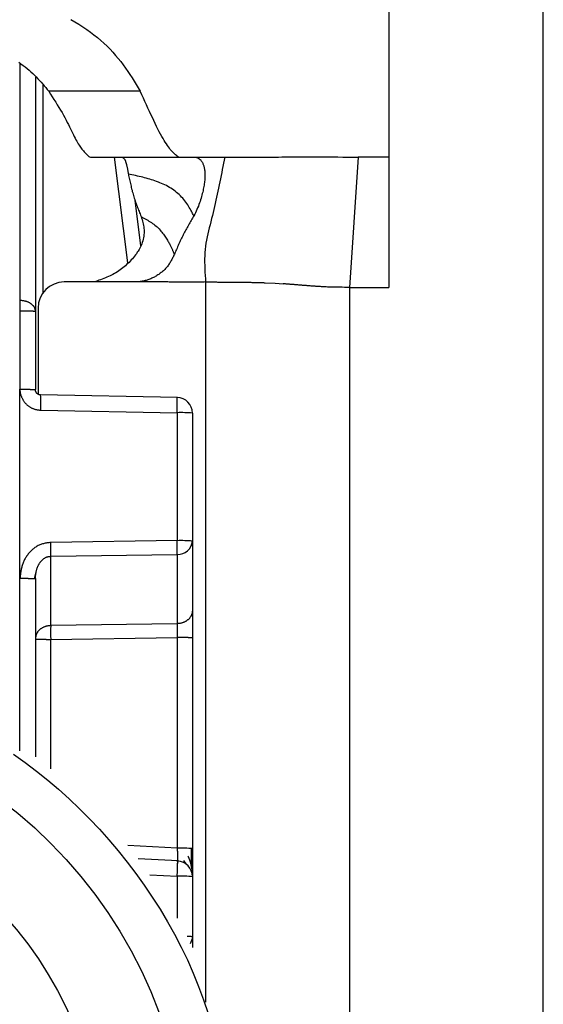
# Model space of a CAD drawing. Extents: x 328 to 4839, y 153 to 3174.
# Drawn here: x 3549 to 3559, y 967 to 986 of the extents above; entities that cross this region are included whole.
import ezdxf

# ---------------------------------------------------------------- set-up
doc = ezdxf.new("R2010")
doc.units = 0
doc.layers.get('0').update_dxf_attribs({"linetype": 'CONTINUOUS'})

msp = doc.modelspace()

# ---------------------------------------------------------------- linework, layer by layer
at = {"color": 7, "linetype": 'CONTINUOUS'}
for p, q in [((3555.869, 991.447), (3555.869, 983.431)), ((3558.819, 943.931), (3558.819, 986.431)), ((3549.119, 984.956), (3549.119, 980.481)), ((3551.123, 984.686), (3549.374, 984.686)), ((3550.15, 983.432), (3550.169, 983.431)), ((3550.169, 983.431), (3551.864, 983.431)), ((3551.844, 983.432), (3551.864, 983.431)), ((3551.864, 983.431), (3552.181, 983.431)), ((3552.181, 983.431), (3552.734, 983.431)), ((3555.282, 983.431), (3555.119, 980.943)), ((3555.869, 983.431), (3555.282, 983.431)), ((3555.869, 983.431), (3555.869, 980.943)), ((3551.13, 981.735), (3551.023, 982.605)), ((3551.004, 981.046), (3549.669, 981.046)), ((3553.509, 981.031), (3553.698, 981.022)), ((3553.698, 981.022), (3553.85, 981.012)), ((3555.119, 980.943), (3555.119, 947.431)), ((3555.119, 980.943), (3555.869, 980.943)), ((3548.819, 980.699), (3548.827, 980.699)), ((3549.169, 980.546), (3549.169, 978.904)), ((3548.819, 980.489), (3548.822, 978.998)), ((3548.827, 980.489), (3548.819, 980.489)), ((3549.119, 980.481), (3549.119, 978.991)), ((3548.824, 975.391), (3548.822, 978.998)), ((3551.836, 978.843), (3549.217, 978.89)), ((3549.22, 978.598), (3551.827, 978.551)), ((3551.827, 978.551), (3551.827, 976.109)), ((3552.119, 978.543), (3552.119, 976.101)), ((3551.827, 976.109), (3549.411, 976.074)), ((3552.119, 976.101), (3552.119, 974.778)), ((3549.411, 975.81), (3551.827, 975.845)), ((3551.827, 975.845), (3551.827, 974.522)), ((3549.411, 974.488), (3549.411, 975.81)), ((3549.099, 975.382), (3549.139, 975.537)), ((3549.119, 975.383), (3549.119, 971.983)), ((3551.827, 974.522), (3549.411, 974.488)), ((3549.411, 974.224), (3551.827, 974.259)), ((3551.827, 974.259), (3551.827, 970.237)), ((3552.119, 974.251), (3552.119, 970.229)), ((3551.846, 969.994), (3551.08, 970.035)), ((3551.946, 970.006), (3552.005, 969.922)), ((3552.119, 969.695), (3552.119, 968.547)), ((3552.119, 968.547), (3552.119, 968.343))]:
    msp.add_line(p, q, dxfattribs=at)
at = {"color": 8, "linetype": 'CONTINUOUS'}
for p, q in [((3548.82, 985.205), (3548.819, 980.699)), ((3549.266, 980.842), (3549.266, 984.8)), ((3550.625, 983.431), (3550.875, 981.409)), ((3552.369, 981.046), (3552.369, 967.296)), ((3548.824, 972.097), (3548.824, 975.391)), ((3549.411, 971.755), (3549.411, 974.224)), ((3551.827, 970.237), (3550.882, 970.288)), ((3551.303, 969.731), (3551.827, 969.703)), ((3551.827, 969.703), (3551.827, 968.9))]:
    msp.add_line(p, q, dxfattribs=at)
at = {"color": 7, "linetype": 'CONTINUOUS'}
for points in [[(3549.794, 986.056), (3549.873, 986.011), (3549.951, 985.965), (3550.026, 985.917), (3550.099, 985.868), (3550.169, 985.817), (3550.238, 985.765), (3550.304, 985.712), (3550.368, 985.658), (3550.429, 985.603), (3550.488, 985.547), (3550.545, 985.489), (3550.599, 985.431), (3550.651, 985.372), (3550.701, 985.312), (3550.749, 985.252), (3550.795, 985.19), (3550.839, 985.129), (3550.882, 985.066), (3550.924, 985.004), (3550.965, 984.94), (3551.005, 984.877), (3551.045, 984.813), (3551.084, 984.75), (3551.123, 984.686)], [(3548.801, 985.239), (3548.843, 985.21), (3548.884, 985.181), (3548.924, 985.152), (3548.962, 985.121), (3548.999, 985.09), (3549.034, 985.059), (3549.069, 985.027), (3549.102, 984.994), (3549.135, 984.961), (3549.167, 984.927), (3549.198, 984.894), (3549.228, 984.859), (3549.258, 984.825), (3549.287, 984.79), (3549.316, 984.756), (3549.345, 984.721), (3549.374, 984.686)], [(3549.374, 984.686), (3549.408, 984.634), (3549.441, 984.582), (3549.474, 984.53), (3549.507, 984.479), (3549.538, 984.428), (3549.569, 984.377), (3549.599, 984.327), (3549.628, 984.279), (3549.656, 984.231), (3549.681, 984.184), (3549.706, 984.138), (3549.729, 984.093), (3549.75, 984.05), (3549.771, 984.008), (3549.791, 983.968), (3549.809, 983.929), (3549.827, 983.892), (3549.844, 983.856), (3549.861, 983.823), (3549.877, 983.791), (3549.893, 983.761), (3549.909, 983.733), (3549.924, 983.707), (3549.939, 983.683), (3549.953, 983.66), (3549.968, 983.638), (3549.982, 983.618), (3549.995, 983.599), (3550.009, 983.581), (3550.023, 983.564), (3550.036, 983.548), (3550.049, 983.533), (3550.062, 983.519), (3550.075, 983.505), (3550.087, 983.492), (3550.1, 983.48), (3550.113, 983.467), (3550.125, 983.456), (3550.137, 983.444), (3550.15, 983.432)], [(3551.844, 983.432), (3551.828, 983.446), (3551.812, 983.459), (3551.796, 983.473), (3551.78, 983.488), (3551.764, 983.504), (3551.747, 983.52), (3551.73, 983.538), (3551.713, 983.557), (3551.696, 983.577), (3551.677, 983.6), (3551.659, 983.624), (3551.64, 983.651), (3551.62, 983.68), (3551.599, 983.712), (3551.578, 983.747), (3551.556, 983.784), (3551.533, 983.825), (3551.509, 983.869), (3551.485, 983.915), (3551.459, 983.964), (3551.434, 984.016), (3551.407, 984.07), (3551.38, 984.126), (3551.353, 984.183), (3551.325, 984.243), (3551.297, 984.303), (3551.269, 984.365), (3551.24, 984.428), (3551.211, 984.492), (3551.182, 984.556), (3551.152, 984.621), (3551.123, 984.686)], [(3550.775, 983.43), (3550.779, 983.428), (3550.782, 983.425), (3550.786, 983.423), (3550.79, 983.42), (3550.793, 983.417), (3550.797, 983.414), (3550.801, 983.411), (3550.804, 983.408), (3550.808, 983.404), (3550.811, 983.4), (3550.815, 983.396), (3550.818, 983.392), (3550.822, 983.387), (3550.825, 983.381), (3550.828, 983.376), (3550.831, 983.37), (3550.834, 983.363), (3550.837, 983.356), (3550.84, 983.348), (3550.843, 983.34), (3550.846, 983.332), (3550.849, 983.323), (3550.852, 983.314), (3550.854, 983.304), (3550.857, 983.294), (3550.86, 983.284), (3550.862, 983.273), (3550.865, 983.262), (3550.867, 983.25), (3550.87, 983.238), (3550.872, 983.226), (3550.875, 983.214), (3550.877, 983.201), (3550.88, 983.188), (3550.882, 983.174), (3550.884, 983.161), (3550.887, 983.147), (3550.889, 983.133), (3550.892, 983.12), (3550.894, 983.106)], [(3552.181, 983.431), (3552.188, 983.428), (3552.195, 983.425), (3552.202, 983.422), (3552.209, 983.42), (3552.216, 983.417), (3552.223, 983.413), (3552.229, 983.41), (3552.236, 983.406), (3552.243, 983.402), (3552.249, 983.397), (3552.256, 983.393), (3552.262, 983.387), (3552.269, 983.382), (3552.275, 983.375), (3552.281, 983.369), (3552.287, 983.361), (3552.293, 983.353), (3552.298, 983.345), (3552.304, 983.335), (3552.309, 983.325), (3552.314, 983.314), (3552.319, 983.303), (3552.324, 983.291), (3552.329, 983.278), (3552.333, 983.264), (3552.337, 983.25), (3552.341, 983.235), (3552.344, 983.219), (3552.347, 983.203), (3552.35, 983.186), (3552.352, 983.169), (3552.354, 983.151), (3552.356, 983.132), (3552.357, 983.113), (3552.357, 983.094), (3552.357, 983.074), (3552.357, 983.053), (3552.356, 983.032), (3552.355, 983.01), (3552.353, 982.988), (3552.35, 982.965), (3552.348, 982.942), (3552.344, 982.918), (3552.34, 982.893), (3552.336, 982.868), (3552.331, 982.842), (3552.326, 982.815), (3552.32, 982.788), (3552.314, 982.761), (3552.307, 982.733), (3552.299, 982.704), (3552.291, 982.675), (3552.282, 982.645), (3552.273, 982.615), (3552.264, 982.585), (3552.253, 982.554), (3552.242, 982.523), (3552.231, 982.492), (3552.218, 982.461), (3552.205, 982.43), (3552.191, 982.4), (3552.176, 982.369), (3552.161, 982.339), (3552.145, 982.31)], [(3552.734, 983.431), (3552.723, 983.372), (3552.711, 983.312), (3552.7, 983.253), (3552.688, 983.194), (3552.677, 983.135), (3552.665, 983.076), (3552.653, 983.017), (3552.641, 982.958), (3552.629, 982.899), (3552.617, 982.84), (3552.605, 982.781), (3552.592, 982.723), (3552.579, 982.664), (3552.566, 982.605), (3552.553, 982.547), (3552.54, 982.488), (3552.526, 982.43), (3552.513, 982.371), (3552.499, 982.313), (3552.484, 982.255), (3552.47, 982.197), (3552.455, 982.139), (3552.44, 982.081), (3552.426, 982.023), (3552.412, 981.964), (3552.399, 981.906), (3552.387, 981.847), (3552.377, 981.788), (3552.368, 981.728), (3552.361, 981.668), (3552.356, 981.608), (3552.353, 981.546), (3552.351, 981.485), (3552.351, 981.423), (3552.352, 981.36), (3552.354, 981.298), (3552.357, 981.235), (3552.361, 981.172), (3552.365, 981.109), (3552.369, 981.046)], [(3552.734, 983.431), (3552.772, 983.431), (3552.81, 983.431), (3552.847, 983.431), (3552.886, 983.431), (3552.924, 983.431), (3552.964, 983.43), (3553.004, 983.43), (3553.044, 983.43), (3553.086, 983.43), (3553.128, 983.43), (3553.172, 983.43), (3553.217, 983.431), (3553.263, 983.431), (3553.311, 983.431), (3553.36, 983.431), (3553.411, 983.431), (3553.464, 983.431), (3553.519, 983.431), (3553.576, 983.431), (3553.634, 983.431), (3553.696, 983.431), (3553.759, 983.431), (3553.825, 983.432), (3553.893, 983.432), (3553.963, 983.432), (3554.036, 983.432), (3554.111, 983.432), (3554.189, 983.432), (3554.269, 983.432), (3554.352, 983.432), (3554.438, 983.432), (3554.526, 983.432), (3554.616, 983.432), (3554.707, 983.432), (3554.801, 983.432), (3554.896, 983.432), (3554.991, 983.431), (3555.088, 983.431), (3555.185, 983.431), (3555.282, 983.431)], [(3552.145, 982.31), (3552.133, 982.331), (3552.122, 982.353), (3552.11, 982.375), (3552.098, 982.397), (3552.085, 982.42), (3552.072, 982.444), (3552.058, 982.468), (3552.044, 982.493), (3552.028, 982.519), (3552.012, 982.544), (3551.994, 982.57), (3551.975, 982.595), (3551.955, 982.62), (3551.934, 982.644), (3551.912, 982.668), (3551.889, 982.691), (3551.865, 982.714), (3551.841, 982.736), (3551.815, 982.757), (3551.789, 982.778), (3551.762, 982.798), (3551.735, 982.817), (3551.707, 982.835), (3551.679, 982.852), (3551.65, 982.869), (3551.62, 982.885), (3551.59, 982.9), (3551.56, 982.914), (3551.529, 982.928), (3551.498, 982.941), (3551.467, 982.953), (3551.435, 982.965), (3551.403, 982.977), (3551.37, 982.987), (3551.337, 982.998), (3551.304, 983.008), (3551.271, 983.017), (3551.237, 983.027), (3551.204, 983.035), (3551.17, 983.044), (3551.136, 983.052), (3551.101, 983.06), (3551.067, 983.068), (3551.032, 983.076), (3550.998, 983.084), (3550.963, 983.091), (3550.929, 983.098), (3550.894, 983.106)], [(3550.894, 983.106), (3550.899, 983.08), (3550.905, 983.055), (3550.91, 983.029), (3550.916, 983.004), (3550.921, 982.978), (3550.927, 982.953), (3550.933, 982.927), (3550.939, 982.902), (3550.945, 982.876), (3550.951, 982.851), (3550.957, 982.825), (3550.964, 982.8), (3550.97, 982.774), (3550.977, 982.749), (3550.984, 982.723), (3550.992, 982.698), (3550.999, 982.673), (3551.007, 982.647), (3551.015, 982.622), (3551.024, 982.597), (3551.033, 982.571), (3551.041, 982.546), (3551.051, 982.521), (3551.06, 982.496), (3551.069, 982.47), (3551.079, 982.445), (3551.089, 982.42), (3551.098, 982.395), (3551.108, 982.369), (3551.118, 982.344), (3551.128, 982.319), (3551.138, 982.294)], [(3551.138, 982.294), (3551.147, 982.266), (3551.155, 982.238), (3551.163, 982.21), (3551.17, 982.182), (3551.177, 982.154), (3551.183, 982.125), (3551.188, 982.097), (3551.192, 982.068), (3551.194, 982.039), (3551.195, 982.01), (3551.195, 981.98), (3551.193, 981.951), (3551.189, 981.921), (3551.184, 981.891), (3551.177, 981.861), (3551.169, 981.832), (3551.16, 981.802), (3551.15, 981.774), (3551.139, 981.745), (3551.126, 981.717), (3551.112, 981.69), (3551.098, 981.664), (3551.082, 981.637), (3551.065, 981.612), (3551.048, 981.586), (3551.03, 981.562), (3551.011, 981.537), (3550.991, 981.513), (3550.971, 981.489), (3550.95, 981.466), (3550.929, 981.443), (3550.907, 981.42), (3550.884, 981.398), (3550.861, 981.377), (3550.837, 981.355), (3550.813, 981.335), (3550.788, 981.314), (3550.763, 981.295), (3550.737, 981.276), (3550.711, 981.258), (3550.684, 981.24), (3550.657, 981.223), (3550.629, 981.207), (3550.601, 981.191), (3550.573, 981.177), (3550.544, 981.163), (3550.514, 981.149), (3550.485, 981.136), (3550.455, 981.124), (3550.425, 981.112), (3550.395, 981.1), (3550.364, 981.089), (3550.333, 981.078), (3550.303, 981.067), (3550.272, 981.056), (3550.241, 981.046)], [(3551.138, 982.294), (3551.164, 982.28), (3551.189, 982.266), (3551.214, 982.253), (3551.239, 982.239), (3551.264, 982.225), (3551.288, 982.21), (3551.312, 982.195), (3551.335, 982.18), (3551.358, 982.164), (3551.381, 982.148), (3551.403, 982.131), (3551.424, 982.114), (3551.444, 982.096), (3551.463, 982.077), (3551.482, 982.058), (3551.5, 982.038), (3551.517, 982.018), (3551.534, 981.998), (3551.549, 981.978), (3551.564, 981.958), (3551.579, 981.938), (3551.592, 981.918), (3551.605, 981.899), (3551.617, 981.88), (3551.629, 981.862), (3551.64, 981.844), (3551.65, 981.827), (3551.659, 981.81), (3551.669, 981.794), (3551.677, 981.778), (3551.685, 981.763), (3551.693, 981.748), (3551.7, 981.734), (3551.707, 981.721), (3551.713, 981.708), (3551.719, 981.695), (3551.725, 981.683), (3551.73, 981.672), (3551.735, 981.661), (3551.74, 981.65), (3551.745, 981.64), (3551.749, 981.63), (3551.753, 981.62), (3551.757, 981.611), (3551.761, 981.601), (3551.765, 981.592), (3551.769, 981.583), (3551.773, 981.574)], [(3552.145, 982.31), (3552.132, 982.287), (3552.119, 982.265), (3552.106, 982.243), (3552.093, 982.22), (3552.08, 982.198), (3552.067, 982.175), (3552.055, 982.153), (3552.042, 982.131), (3552.029, 982.108), (3552.017, 982.086), (3552.004, 982.063), (3551.992, 982.04), (3551.98, 982.018), (3551.968, 981.995), (3551.956, 981.972), (3551.944, 981.949), (3551.932, 981.926), (3551.921, 981.903), (3551.909, 981.88), (3551.898, 981.857), (3551.887, 981.833), (3551.876, 981.81), (3551.866, 981.787), (3551.855, 981.763), (3551.845, 981.74), (3551.834, 981.716), (3551.824, 981.692), (3551.814, 981.669), (3551.803, 981.645), (3551.793, 981.621), (3551.783, 981.598), (3551.773, 981.574)], [(3551.773, 981.574), (3551.764, 981.557), (3551.756, 981.54), (3551.748, 981.522), (3551.739, 981.505), (3551.73, 981.488), (3551.722, 981.472), (3551.712, 981.455), (3551.703, 981.438), (3551.694, 981.422), (3551.684, 981.406), (3551.674, 981.39), (3551.663, 981.374), (3551.652, 981.359), (3551.641, 981.344), (3551.629, 981.329), (3551.617, 981.315), (3551.604, 981.301), (3551.591, 981.287), (3551.578, 981.274), (3551.564, 981.261), (3551.549, 981.248), (3551.535, 981.236), (3551.52, 981.224), (3551.505, 981.213), (3551.489, 981.201), (3551.474, 981.19), (3551.458, 981.18), (3551.441, 981.17), (3551.425, 981.16), (3551.408, 981.15), (3551.392, 981.141), (3551.375, 981.132), (3551.357, 981.124), (3551.34, 981.116), (3551.323, 981.109), (3551.305, 981.101), (3551.287, 981.095), (3551.269, 981.088), (3551.251, 981.083), (3551.233, 981.077), (3551.215, 981.072), (3551.196, 981.068), (3551.178, 981.064), (3551.159, 981.06), (3551.141, 981.057), (3551.122, 981.055), (3551.103, 981.052), (3551.084, 981.049)], [(3551.084, 981.049), (3551.082, 981.049), (3551.079, 981.049), (3551.077, 981.049), (3551.074, 981.049), (3551.072, 981.048), (3551.069, 981.048), (3551.067, 981.048), (3551.064, 981.048), (3551.062, 981.048), (3551.059, 981.047), (3551.057, 981.047), (3551.054, 981.047), (3551.052, 981.047), (3551.049, 981.047), (3551.047, 981.047), (3551.044, 981.047), (3551.042, 981.047), (3551.039, 981.046), (3551.036, 981.046), (3551.034, 981.046), (3551.031, 981.046), (3551.029, 981.046), (3551.026, 981.046), (3551.024, 981.046), (3551.021, 981.046), (3551.019, 981.046), (3551.016, 981.046), (3551.014, 981.046), (3551.011, 981.046), (3551.009, 981.046), (3551.006, 981.046), (3551.004, 981.046)], [(3552.369, 981.046), (3552.342, 981.045), (3552.315, 981.045), (3552.289, 981.045), (3552.262, 981.045), (3552.235, 981.045), (3552.208, 981.045), (3552.182, 981.045), (3552.155, 981.045), (3552.128, 981.045), (3552.101, 981.045), (3552.075, 981.045), (3552.048, 981.045), (3552.021, 981.045), (3551.994, 981.045), (3551.968, 981.045), (3551.941, 981.045), (3551.914, 981.045), (3551.887, 981.045), (3551.861, 981.045), (3551.834, 981.045), (3551.807, 981.045), (3551.78, 981.045), (3551.753, 981.045), (3551.727, 981.045), (3551.7, 981.045), (3551.673, 981.045), (3551.646, 981.046), (3551.62, 981.046), (3551.593, 981.046), (3551.566, 981.046), (3551.539, 981.046), (3551.513, 981.047), (3551.486, 981.047), (3551.459, 981.047), (3551.432, 981.047), (3551.406, 981.047), (3551.379, 981.048), (3551.352, 981.048), (3551.325, 981.048), (3551.299, 981.048), (3551.272, 981.048), (3551.245, 981.048), (3551.218, 981.049), (3551.191, 981.049), (3551.165, 981.049), (3551.138, 981.049), (3551.111, 981.049), (3551.084, 981.049)], [(3552.369, 981.046), (3552.39, 981.046), (3552.41, 981.046), (3552.431, 981.046), (3552.452, 981.046), (3552.472, 981.046), (3552.493, 981.046), (3552.514, 981.046), (3552.534, 981.046), (3552.555, 981.046), (3552.575, 981.046), (3552.596, 981.045), (3552.616, 981.045), (3552.637, 981.045), (3552.657, 981.045), (3552.678, 981.045), (3552.698, 981.045), (3552.718, 981.045), (3552.738, 981.045), (3552.758, 981.045), (3552.778, 981.045), (3552.798, 981.045), (3552.818, 981.045), (3552.838, 981.045), (3552.858, 981.044), (3552.878, 981.044), (3552.898, 981.044), (3552.918, 981.044), (3552.938, 981.044), (3552.958, 981.044), (3552.978, 981.044), (3552.997, 981.043), (3553.017, 981.043)], [(3553.017, 981.043), (3553.036, 981.043), (3553.055, 981.043), (3553.073, 981.042), (3553.092, 981.042), (3553.11, 981.042), (3553.128, 981.041), (3553.147, 981.041), (3553.165, 981.041), (3553.182, 981.041), (3553.2, 981.04), (3553.217, 981.04), (3553.234, 981.04), (3553.251, 981.039), (3553.267, 981.039), (3553.283, 981.039), (3553.299, 981.038), (3553.314, 981.038), (3553.329, 981.037), (3553.343, 981.037), (3553.357, 981.037), (3553.371, 981.036), (3553.384, 981.036), (3553.398, 981.035), (3553.411, 981.035), (3553.423, 981.034), (3553.436, 981.034), (3553.448, 981.033), (3553.461, 981.033), (3553.473, 981.033), (3553.485, 981.032), (3553.497, 981.032), (3553.509, 981.031)], [(3555.119, 980.943), (3555.07, 980.943), (3555.023, 980.943), (3554.976, 980.944), (3554.931, 980.944), (3554.888, 980.944), (3554.849, 980.945), (3554.813, 980.946), (3554.78, 980.947), (3554.749, 980.948), (3554.721, 980.949), (3554.695, 980.95), (3554.67, 980.951), (3554.647, 980.952), (3554.625, 980.953), (3554.604, 980.954), (3554.585, 980.955), (3554.565, 980.957), (3554.547, 980.958), (3554.529, 980.959), (3554.511, 980.96), (3554.494, 980.961), (3554.477, 980.962), (3554.461, 980.963), (3554.445, 980.965), (3554.43, 980.966), (3554.414, 980.967), (3554.399, 980.968), (3554.384, 980.969), (3554.369, 980.971), (3554.355, 980.972), (3554.34, 980.973), (3554.325, 980.974), (3554.311, 980.975), (3554.296, 980.976), (3554.281, 980.978), (3554.267, 980.979), (3554.252, 980.98), (3554.237, 980.981), (3554.222, 980.982), (3554.208, 980.984), (3554.193, 980.985), (3554.178, 980.986), (3554.163, 980.987), (3554.148, 980.988), (3554.134, 980.989), (3554.119, 980.991), (3554.104, 980.992), (3554.089, 980.993), (3554.074, 980.994), (3554.059, 980.995), (3554.044, 980.997), (3554.03, 980.998), (3554.015, 980.999), (3554, 981), (3553.985, 981.001), (3553.97, 981.002), (3553.955, 981.004), (3553.94, 981.005), (3553.925, 981.006), (3553.91, 981.007), (3553.895, 981.008), (3553.88, 981.01), (3553.865, 981.011), (3553.85, 981.012)], [(3548.827, 980.699), (3548.837, 980.698), (3548.846, 980.697), (3548.856, 980.696), (3548.865, 980.695), (3548.875, 980.694), (3548.884, 980.692), (3548.894, 980.691), (3548.903, 980.689), (3548.912, 980.687), (3548.921, 980.685), (3548.93, 980.683), (3548.939, 980.681), (3548.948, 980.678), (3548.957, 980.675), (3548.965, 980.672), (3548.973, 980.668), (3548.982, 980.665), (3548.99, 980.661), (3548.997, 980.657), (3549.005, 980.652), (3549.013, 980.648), (3549.02, 980.643), (3549.027, 980.638), (3549.034, 980.633), (3549.041, 980.628), (3549.047, 980.623), (3549.053, 980.617), (3549.059, 980.612), (3549.065, 980.606), (3549.071, 980.6), (3549.076, 980.595), (3549.081, 980.589), (3549.085, 980.582), (3549.09, 980.576), (3549.093, 980.57), (3549.097, 980.563), (3549.1, 980.557), (3549.103, 980.55), (3549.105, 980.544), (3549.108, 980.537), (3549.11, 980.53), (3549.111, 980.523), (3549.113, 980.516), (3549.114, 980.509), (3549.116, 980.502), (3549.117, 980.495), (3549.118, 980.488), (3549.119, 980.481)], [(3549.119, 980.481), (3549.118, 980.482), (3549.117, 980.482), (3549.116, 980.482), (3549.114, 980.482), (3549.113, 980.483), (3549.111, 980.483), (3549.11, 980.483), (3549.108, 980.483), (3549.105, 980.484), (3549.103, 980.484), (3549.1, 980.484), (3549.097, 980.484), (3549.093, 980.485), (3549.09, 980.485), (3549.085, 980.485), (3549.081, 980.485), (3549.076, 980.486), (3549.071, 980.486), (3549.065, 980.486), (3549.059, 980.486), (3549.053, 980.486), (3549.047, 980.487), (3549.041, 980.487), (3549.034, 980.487), (3549.027, 980.487), (3549.02, 980.487), (3549.013, 980.487), (3549.005, 980.488), (3548.997, 980.488), (3548.99, 980.488), (3548.982, 980.488), (3548.973, 980.488), (3548.965, 980.488), (3548.957, 980.488), (3548.948, 980.489), (3548.939, 980.489), (3548.93, 980.489), (3548.921, 980.489), (3548.912, 980.489), (3548.903, 980.489), (3548.894, 980.489), (3548.884, 980.489), (3548.875, 980.489), (3548.865, 980.489), (3548.856, 980.489), (3548.846, 980.489), (3548.837, 980.489), (3548.827, 980.489)], [(3548.822, 978.998), (3548.823, 978.987), (3548.824, 978.976), (3548.825, 978.965), (3548.826, 978.954), (3548.828, 978.943), (3548.829, 978.932), (3548.831, 978.921), (3548.834, 978.911), (3548.837, 978.9), (3548.84, 978.889), (3548.844, 978.879), (3548.848, 978.869), (3548.852, 978.858), (3548.856, 978.848), (3548.861, 978.838), (3548.866, 978.828), (3548.871, 978.818), (3548.876, 978.808), (3548.881, 978.799), (3548.887, 978.789), (3548.893, 978.78), (3548.899, 978.77), (3548.906, 978.761), (3548.912, 978.752), (3548.919, 978.744), (3548.926, 978.735), (3548.933, 978.727), (3548.941, 978.719), (3548.949, 978.711), (3548.957, 978.703), (3548.965, 978.695), (3548.974, 978.688), (3548.982, 978.681), (3548.991, 978.674), (3549, 978.668), (3549.01, 978.662), (3549.019, 978.656), (3549.029, 978.65), (3549.039, 978.645), (3549.048, 978.64), (3549.059, 978.636), (3549.069, 978.631), (3549.079, 978.628), (3549.089, 978.624), (3549.1, 978.621), (3549.111, 978.618), (3549.121, 978.615), (3549.132, 978.613), (3549.143, 978.61), (3549.154, 978.608), (3549.165, 978.606), (3549.176, 978.605), (3549.187, 978.603), (3549.198, 978.601), (3549.209, 978.6), (3549.22, 978.598)], [(3548.822, 978.998), (3548.832, 978.998), (3548.842, 978.998), (3548.852, 978.998), (3548.861, 978.998), (3548.871, 978.998), (3548.881, 978.998), (3548.89, 978.998), (3548.899, 978.998), (3548.909, 978.998), (3548.918, 978.998), (3548.927, 978.998), (3548.936, 978.998), (3548.945, 978.998), (3548.954, 978.997), (3548.962, 978.997), (3548.971, 978.997), (3548.979, 978.997), (3548.987, 978.997), (3548.995, 978.997), (3549.003, 978.997), (3549.011, 978.997), (3549.018, 978.996), (3549.025, 978.996), (3549.032, 978.996), (3549.039, 978.996), (3549.046, 978.996), (3549.052, 978.995), (3549.058, 978.995), (3549.064, 978.995), (3549.07, 978.995), (3549.075, 978.995), (3549.08, 978.994), (3549.085, 978.994), (3549.089, 978.994), (3549.093, 978.994), (3549.097, 978.994), (3549.1, 978.993), (3549.103, 978.993), (3549.105, 978.993), (3549.107, 978.993), (3549.109, 978.992), (3549.111, 978.992), (3549.113, 978.992), (3549.114, 978.992), (3549.116, 978.991), (3549.117, 978.991), (3549.118, 978.991), (3549.119, 978.991)], [(3549.217, 978.89), (3549.215, 978.891), (3549.212, 978.891), (3549.21, 978.891), (3549.208, 978.891), (3549.205, 978.892), (3549.203, 978.892), (3549.2, 978.892), (3549.198, 978.893), (3549.196, 978.893), (3549.193, 978.894), (3549.191, 978.894), (3549.189, 978.895), (3549.186, 978.896), (3549.184, 978.897), (3549.182, 978.898), (3549.18, 978.898), (3549.177, 978.899), (3549.175, 978.901), (3549.173, 978.902), (3549.171, 978.903), (3549.169, 978.904), (3549.167, 978.905), (3549.165, 978.907), (3549.163, 978.908), (3549.161, 978.909), (3549.159, 978.911), (3549.157, 978.912), (3549.155, 978.914), (3549.153, 978.915), (3549.151, 978.917), (3549.15, 978.919), (3549.148, 978.92), (3549.146, 978.922), (3549.145, 978.924), (3549.143, 978.926), (3549.141, 978.928), (3549.14, 978.929), (3549.138, 978.931), (3549.137, 978.933), (3549.136, 978.935), (3549.134, 978.937), (3549.133, 978.94), (3549.132, 978.942), (3549.131, 978.944), (3549.129, 978.946), (3549.128, 978.948), (3549.127, 978.95), (3549.126, 978.953), (3549.126, 978.955), (3549.125, 978.957), (3549.124, 978.959), (3549.123, 978.962), (3549.123, 978.964), (3549.122, 978.966), (3549.122, 978.969), (3549.121, 978.971), (3549.121, 978.974), (3549.121, 978.976), (3549.12, 978.978), (3549.12, 978.981), (3549.12, 978.983), (3549.119, 978.986), (3549.119, 978.988), (3549.119, 978.991)], [(3551.827, 978.551), (3551.827, 978.561), (3551.827, 978.571), (3551.827, 978.58), (3551.827, 978.59), (3551.828, 978.6), (3551.828, 978.609), (3551.828, 978.619), (3551.828, 978.628), (3551.828, 978.638), (3551.828, 978.647), (3551.828, 978.656), (3551.828, 978.665), (3551.828, 978.674), (3551.828, 978.683), (3551.828, 978.691), (3551.828, 978.7), (3551.828, 978.708), (3551.828, 978.716), (3551.828, 978.724), (3551.828, 978.732), (3551.828, 978.739), (3551.828, 978.747), (3551.828, 978.754), (3551.828, 978.761), (3551.828, 978.768), (3551.828, 978.774), (3551.828, 978.78), (3551.828, 978.786), (3551.828, 978.792), (3551.828, 978.797), (3551.828, 978.803), (3551.827, 978.807), (3551.827, 978.812), (3551.827, 978.816), (3551.827, 978.82), (3551.827, 978.823), (3551.827, 978.826), (3551.826, 978.829), (3551.826, 978.831), (3551.826, 978.833), (3551.826, 978.835), (3551.826, 978.837), (3551.825, 978.838), (3551.825, 978.839), (3551.825, 978.84), (3551.825, 978.841), (3551.824, 978.842), (3551.824, 978.843)], [(3549.411, 976.074), (3549.393, 976.072), (3549.376, 976.069), (3549.358, 976.067), (3549.34, 976.064), (3549.323, 976.061), (3549.305, 976.058), (3549.288, 976.055), (3549.271, 976.05), (3549.254, 976.046), (3549.237, 976.041), (3549.22, 976.035), (3549.204, 976.028), (3549.188, 976.021), (3549.172, 976.013), (3549.156, 976.005), (3549.141, 975.996), (3549.126, 975.986), (3549.111, 975.976), (3549.097, 975.966), (3549.083, 975.955), (3549.069, 975.943), (3549.056, 975.932), (3549.043, 975.92), (3549.03, 975.907), (3549.018, 975.894), (3549.006, 975.881), (3548.994, 975.868), (3548.983, 975.854), (3548.972, 975.84), (3548.961, 975.826), (3548.951, 975.811), (3548.941, 975.796), (3548.932, 975.781), (3548.923, 975.766), (3548.914, 975.75), (3548.906, 975.734), (3548.898, 975.718), (3548.891, 975.702), (3548.884, 975.685), (3548.878, 975.669), (3548.872, 975.652), (3548.867, 975.635), (3548.862, 975.618), (3548.857, 975.601), (3548.853, 975.584), (3548.849, 975.567), (3548.846, 975.55), (3548.843, 975.532), (3548.84, 975.515), (3548.837, 975.497), (3548.835, 975.479), (3548.832, 975.462), (3548.83, 975.444), (3548.828, 975.426), (3548.826, 975.408), (3548.824, 975.391)], [(3551.827, 975.845), (3551.827, 975.849), (3551.827, 975.853), (3551.827, 975.857), (3551.827, 975.861), (3551.827, 975.865), (3551.827, 975.869), (3551.827, 975.873), (3551.828, 975.877), (3551.828, 975.881), (3551.828, 975.885), (3551.828, 975.89), (3551.828, 975.894), (3551.828, 975.899), (3551.828, 975.904), (3551.828, 975.909), (3551.828, 975.914), (3551.828, 975.919), (3551.828, 975.924), (3551.828, 975.93), (3551.828, 975.935), (3551.828, 975.941), (3551.828, 975.946), (3551.828, 975.952), (3551.828, 975.958), (3551.828, 975.964), (3551.828, 975.969), (3551.828, 975.975), (3551.828, 975.981), (3551.828, 975.987), (3551.828, 975.993), (3551.828, 976), (3551.828, 976.006), (3551.828, 976.012), (3551.828, 976.018), (3551.828, 976.024), (3551.828, 976.031), (3551.828, 976.037), (3551.828, 976.044), (3551.828, 976.05), (3551.828, 976.056), (3551.827, 976.063), (3551.827, 976.069), (3551.827, 976.076), (3551.827, 976.082), (3551.827, 976.089), (3551.827, 976.096), (3551.827, 976.102), (3551.827, 976.109)], [(3552.099, 976.008), (3552.1, 976.011), (3552.1, 976.014), (3552.101, 976.017), (3552.102, 976.02), (3552.103, 976.023), (3552.104, 976.026), (3552.104, 976.029), (3552.105, 976.032), (3552.106, 976.035), (3552.106, 976.037), (3552.107, 976.04), (3552.108, 976.043), (3552.108, 976.046), (3552.109, 976.049), (3552.11, 976.052), (3552.11, 976.055), (3552.111, 976.058), (3552.111, 976.061), (3552.111, 976.064), (3552.112, 976.067), (3552.112, 976.07), (3552.112, 976.073), (3552.113, 976.076), (3552.113, 976.079), (3552.113, 976.082), (3552.113, 976.084), (3552.113, 976.087), (3552.113, 976.09), (3552.113, 976.093), (3552.113, 976.096), (3552.113, 976.099), (3552.113, 976.102)], [(3549.119, 975.383), (3549.12, 975.392), (3549.12, 975.4), (3549.121, 975.409), (3549.122, 975.418), (3549.123, 975.427), (3549.123, 975.435), (3549.124, 975.444), (3549.125, 975.453), (3549.126, 975.461), (3549.127, 975.47), (3549.128, 975.479), (3549.13, 975.487), (3549.131, 975.496), (3549.132, 975.505), (3549.134, 975.513), (3549.136, 975.522), (3549.138, 975.53), (3549.14, 975.539), (3549.142, 975.547), (3549.144, 975.556), (3549.146, 975.564), (3549.149, 975.573), (3549.152, 975.581), (3549.155, 975.589), (3549.158, 975.597), (3549.161, 975.605), (3549.165, 975.614), (3549.168, 975.622), (3549.172, 975.63), (3549.176, 975.638), (3549.18, 975.645), (3549.184, 975.653), (3549.189, 975.661), (3549.193, 975.668), (3549.198, 975.676), (3549.203, 975.683), (3549.208, 975.691), (3549.213, 975.698), (3549.219, 975.705), (3549.224, 975.712), (3549.23, 975.719), (3549.236, 975.725), (3549.242, 975.732), (3549.249, 975.738), (3549.255, 975.744), (3549.262, 975.75), (3549.269, 975.756), (3549.276, 975.762), (3549.283, 975.767), (3549.291, 975.772), (3549.299, 975.777), (3549.306, 975.782), (3549.315, 975.786), (3549.323, 975.79), (3549.331, 975.794), (3549.34, 975.797), (3549.348, 975.8), (3549.357, 975.802), (3549.366, 975.804), (3549.375, 975.806), (3549.384, 975.807), (3549.393, 975.808), (3549.402, 975.809), (3549.411, 975.81)], [(3548.824, 975.391), (3548.834, 975.391), (3548.843, 975.391), (3548.853, 975.391), (3548.863, 975.391), (3548.872, 975.391), (3548.882, 975.39), (3548.891, 975.39), (3548.901, 975.39), (3548.91, 975.39), (3548.919, 975.39), (3548.928, 975.39), (3548.937, 975.39), (3548.946, 975.39), (3548.955, 975.39), (3548.963, 975.39), (3548.972, 975.39), (3548.98, 975.389), (3548.988, 975.389), (3548.996, 975.389), (3549.004, 975.389), (3549.011, 975.389), (3549.019, 975.389), (3549.026, 975.389), (3549.033, 975.388), (3549.04, 975.388), (3549.046, 975.388), (3549.053, 975.388), (3549.059, 975.388), (3549.064, 975.387), (3549.07, 975.387), (3549.075, 975.387), (3549.08, 975.387), (3549.085, 975.387), (3549.089, 975.386), (3549.093, 975.386), (3549.097, 975.386), (3549.1, 975.386), (3549.103, 975.385), (3549.105, 975.385), (3549.107, 975.385), (3549.109, 975.385), (3549.111, 975.384), (3549.113, 975.384), (3549.114, 975.384), (3549.116, 975.384), (3549.117, 975.383), (3549.118, 975.383), (3549.119, 975.383)], [(3552.119, 974.778), (3552.118, 974.77), (3552.117, 974.762), (3552.116, 974.753), (3552.114, 974.745), (3552.113, 974.737), (3552.111, 974.729), (3552.11, 974.721), (3552.108, 974.713), (3552.105, 974.705), (3552.103, 974.697), (3552.1, 974.689), (3552.097, 974.682), (3552.093, 974.674), (3552.09, 974.667), (3552.085, 974.66), (3552.081, 974.652), (3552.076, 974.645), (3552.071, 974.638), (3552.065, 974.631), (3552.059, 974.625), (3552.053, 974.618), (3552.047, 974.612), (3552.041, 974.606), (3552.034, 974.6), (3552.027, 974.594), (3552.02, 974.588), (3552.013, 974.583), (3552.005, 974.577), (3551.997, 974.572), (3551.99, 974.567), (3551.982, 974.563), (3551.973, 974.558), (3551.965, 974.554), (3551.957, 974.551), (3551.948, 974.547), (3551.939, 974.544), (3551.93, 974.541), (3551.921, 974.538), (3551.912, 974.536), (3551.903, 974.534), (3551.894, 974.532), (3551.884, 974.53), (3551.875, 974.529), (3551.865, 974.527), (3551.856, 974.526), (3551.846, 974.525), (3551.836, 974.524), (3551.827, 974.522)], [(3551.827, 974.522), (3551.827, 974.519), (3551.827, 974.515), (3551.827, 974.511), (3551.827, 974.507), (3551.827, 974.503), (3551.827, 974.499), (3551.827, 974.495), (3551.827, 974.491), (3551.828, 974.487), (3551.828, 974.482), (3551.828, 974.478), (3551.828, 974.473), (3551.828, 974.469), (3551.828, 974.464), (3551.828, 974.459), (3551.828, 974.454), (3551.828, 974.449), (3551.828, 974.443), (3551.828, 974.438), (3551.828, 974.432), (3551.828, 974.427), (3551.828, 974.421), (3551.828, 974.416), (3551.828, 974.41), (3551.828, 974.404), (3551.828, 974.398), (3551.828, 974.392), (3551.828, 974.386), (3551.828, 974.38), (3551.828, 974.374), (3551.828, 974.368), (3551.828, 974.362), (3551.828, 974.356), (3551.828, 974.349), (3551.828, 974.343), (3551.828, 974.337), (3551.828, 974.33), (3551.828, 974.324), (3551.828, 974.318), (3551.827, 974.311), (3551.827, 974.305), (3551.827, 974.298), (3551.827, 974.292), (3551.827, 974.285), (3551.827, 974.279), (3551.827, 974.272), (3551.827, 974.266), (3551.827, 974.259)], [(3549.411, 974.488), (3549.402, 974.486), (3549.392, 974.485), (3549.382, 974.484), (3549.373, 974.483), (3549.363, 974.481), (3549.354, 974.48), (3549.344, 974.478), (3549.335, 974.476), (3549.326, 974.474), (3549.317, 974.472), (3549.308, 974.469), (3549.299, 974.466), (3549.29, 974.463), (3549.281, 974.46), (3549.273, 974.456), (3549.265, 974.452), (3549.256, 974.447), (3549.248, 974.443), (3549.241, 974.438), (3549.233, 974.433), (3549.225, 974.427), (3549.218, 974.422), (3549.211, 974.416), (3549.204, 974.41), (3549.197, 974.404), (3549.191, 974.398), (3549.185, 974.392), (3549.179, 974.385), (3549.173, 974.379), (3549.167, 974.372), (3549.162, 974.365), (3549.157, 974.358), (3549.153, 974.351), (3549.149, 974.343), (3549.145, 974.336), (3549.141, 974.328), (3549.138, 974.321), (3549.135, 974.313), (3549.133, 974.305), (3549.13, 974.297), (3549.128, 974.289), (3549.127, 974.281), (3549.125, 974.273), (3549.124, 974.265), (3549.122, 974.257), (3549.121, 974.248), (3549.12, 974.24), (3549.119, 974.232)], [(3549.119, 974.232), (3549.12, 974.232), (3549.121, 974.231), (3549.122, 974.231), (3549.124, 974.231), (3549.125, 974.231), (3549.127, 974.23), (3549.128, 974.23), (3549.13, 974.23), (3549.133, 974.23), (3549.135, 974.229), (3549.138, 974.229), (3549.141, 974.229), (3549.145, 974.229), (3549.149, 974.228), (3549.153, 974.228), (3549.157, 974.228), (3549.162, 974.228), (3549.167, 974.228), (3549.173, 974.227), (3549.179, 974.227), (3549.185, 974.227), (3549.191, 974.227), (3549.197, 974.227), (3549.204, 974.226), (3549.211, 974.226), (3549.218, 974.226), (3549.225, 974.226), (3549.233, 974.226), (3549.241, 974.226), (3549.248, 974.225), (3549.256, 974.225), (3549.265, 974.225), (3549.273, 974.225), (3549.281, 974.225), (3549.29, 974.225), (3549.299, 974.225), (3549.308, 974.225), (3549.317, 974.225), (3549.326, 974.224), (3549.335, 974.224), (3549.344, 974.224), (3549.354, 974.224), (3549.363, 974.224), (3549.373, 974.224), (3549.382, 974.224), (3549.392, 974.224), (3549.402, 974.224), (3549.411, 974.224)], [(3552.119, 974.251), (3552.118, 974.251), (3552.117, 974.252), (3552.116, 974.252), (3552.114, 974.252), (3552.113, 974.252), (3552.111, 974.253), (3552.11, 974.253), (3552.108, 974.253), (3552.105, 974.253), (3552.103, 974.254), (3552.1, 974.254), (3552.097, 974.254), (3552.093, 974.254), (3552.09, 974.254), (3552.085, 974.255), (3552.081, 974.255), (3552.076, 974.255), (3552.071, 974.255), (3552.065, 974.256), (3552.059, 974.256), (3552.053, 974.256), (3552.047, 974.256), (3552.041, 974.256), (3552.034, 974.257), (3552.027, 974.257), (3552.02, 974.257), (3552.013, 974.257), (3552.005, 974.257), (3551.997, 974.257), (3551.99, 974.258), (3551.982, 974.258), (3551.973, 974.258), (3551.965, 974.258), (3551.957, 974.258), (3551.948, 974.258), (3551.939, 974.258), (3551.93, 974.258), (3551.921, 974.258), (3551.912, 974.259), (3551.903, 974.259), (3551.894, 974.259), (3551.884, 974.259), (3551.875, 974.259), (3551.865, 974.259), (3551.856, 974.259), (3551.846, 974.259), (3551.836, 974.259), (3551.827, 974.259)], [(3548.701, 972.033), (3548.923, 971.874), (3549.141, 971.709), (3549.354, 971.538), (3549.562, 971.362), (3549.765, 971.18), (3549.962, 970.992), (3550.155, 970.798), (3550.342, 970.6), (3550.524, 970.396), (3550.7, 970.187), (3550.872, 969.973), (3551.037, 969.754), (3551.198, 969.531), (3551.352, 969.303), (3551.499, 969.071), (3551.641, 968.834), (3551.775, 968.594), (3551.902, 968.351), (3552.022, 968.104), (3552.133, 967.853), (3552.237, 967.6), (3552.332, 967.344), (3552.419, 967.085)], [(3551.827, 970.237), (3551.827, 970.229), (3551.828, 970.221), (3551.828, 970.212), (3551.829, 970.204), (3551.829, 970.196), (3551.829, 970.187), (3551.83, 970.179), (3551.83, 970.171), (3551.83, 970.163), (3551.831, 970.155), (3551.831, 970.147), (3551.832, 970.139), (3551.832, 970.131), (3551.832, 970.123), (3551.833, 970.116), (3551.833, 970.108), (3551.833, 970.101), (3551.833, 970.094), (3551.834, 970.086), (3551.834, 970.079), (3551.834, 970.072), (3551.834, 970.066), (3551.835, 970.059), (3551.835, 970.052), (3551.835, 970.046), (3551.835, 970.04), (3551.835, 970.034), (3551.836, 970.028), (3551.836, 970.022), (3551.836, 970.016), (3551.836, 970.011), (3551.836, 970.005), (3551.836, 970), (3551.836, 969.995), (3551.836, 969.991), (3551.836, 969.986), (3551.837, 969.982), (3551.837, 969.978), (3551.837, 969.974), (3551.837, 969.971), (3551.837, 969.968), (3551.836, 969.965), (3551.836, 969.962), (3551.836, 969.96), (3551.836, 969.958), (3551.836, 969.956), (3551.836, 969.954), (3551.836, 969.953), (3551.836, 969.951), (3551.836, 969.95), (3551.836, 969.949), (3551.835, 969.948), (3551.835, 969.947), (3551.835, 969.946), (3551.835, 969.946), (3551.835, 969.945)], [(3552.101, 969.882), (3552.101, 969.888), (3552.101, 969.894), (3552.101, 969.9), (3552.101, 969.906), (3552.101, 969.912), (3552.101, 969.918), (3552.101, 969.924), (3552.101, 969.931), (3552.101, 969.937), (3552.101, 969.943), (3552.101, 969.95), (3552.101, 969.956), (3552.101, 969.963), (3552.101, 969.97), (3552.101, 969.977), (3552.101, 969.984), (3552.101, 969.991), (3552.101, 969.998), (3552.101, 970.005), (3552.101, 970.012), (3552.101, 970.02), (3552.101, 970.027), (3552.1, 970.034), (3552.1, 970.042), (3552.1, 970.049), (3552.1, 970.057), (3552.1, 970.065), (3552.1, 970.072), (3552.1, 970.08), (3552.1, 970.088), (3552.1, 970.096), (3552.1, 970.103), (3552.1, 970.111), (3552.1, 970.119), (3552.1, 970.127), (3552.1, 970.135), (3552.1, 970.143), (3552.099, 970.151), (3552.099, 970.159), (3552.099, 970.167), (3552.099, 970.175), (3552.099, 970.183), (3552.099, 970.192), (3552.099, 970.2), (3552.099, 970.208), (3552.099, 970.216), (3552.099, 970.224), (3552.099, 970.232)], [(3552.117, 969.75), (3552.117, 969.756), (3552.116, 969.762), (3552.116, 969.768), (3552.116, 969.774), (3552.116, 969.78), (3552.115, 969.787), (3552.115, 969.793), (3552.114, 969.8), (3552.113, 969.807), (3552.113, 969.813), (3552.112, 969.82), (3552.111, 969.827), (3552.11, 969.834), (3552.109, 969.841), (3552.108, 969.848), (3552.107, 969.855), (3552.106, 969.863), (3552.104, 969.87), (3552.103, 969.877), (3552.102, 969.884), (3552.1, 969.891), (3552.099, 969.899), (3552.097, 969.906), (3552.096, 969.913), (3552.094, 969.92), (3552.093, 969.928), (3552.091, 969.935), (3552.089, 969.942), (3552.087, 969.949), (3552.085, 969.956), (3552.083, 969.964), (3552.081, 969.971), (3552.079, 969.978), (3552.077, 969.985), (3552.074, 969.992), (3552.072, 969.999), (3552.069, 970.006), (3552.067, 970.013), (3552.064, 970.02), (3552.061, 970.027), (3552.058, 970.034), (3552.055, 970.041), (3552.053, 970.048), (3552.05, 970.055), (3552.047, 970.062), (3552.044, 970.069), (3552.041, 970.076), (3552.038, 970.083)], [(3551.827, 969.703), (3551.827, 969.713), (3551.828, 969.722), (3551.828, 969.732), (3551.829, 969.742), (3551.829, 969.751), (3551.83, 969.761), (3551.83, 969.771), (3551.831, 969.78), (3551.831, 969.789), (3551.831, 969.799), (3551.832, 969.808), (3551.832, 969.817), (3551.833, 969.826), (3551.833, 969.834), (3551.833, 969.843), (3551.834, 969.851), (3551.834, 969.859), (3551.834, 969.868), (3551.835, 969.875), (3551.835, 969.883), (3551.835, 969.891), (3551.835, 969.898), (3551.835, 969.905), (3551.836, 969.912), (3551.836, 969.919), (3551.836, 969.925), (3551.836, 969.932), (3551.836, 969.938), (3551.836, 969.943), (3551.836, 969.949), (3551.837, 969.954), (3551.837, 969.959), (3551.837, 969.963), (3551.837, 969.967), (3551.837, 969.971), (3551.837, 969.975), (3551.836, 969.978), (3551.836, 969.98), (3551.836, 969.983), (3551.836, 969.985), (3551.836, 969.986), (3551.836, 969.988), (3551.836, 969.989), (3551.835, 969.991), (3551.835, 969.992), (3551.835, 969.993), (3551.835, 969.994), (3551.835, 969.994)]]:
    msp.add_lwpolyline(points, dxfattribs=at)
for points in [[(3552.119, 974.778, 0), (3552.119, 974.771, 0), (3552.119, 974.763, 0), (3552.119, 974.755, 0), (3552.119, 974.747, 0), (3552.119, 974.739, 0), (3552.119, 974.731, 0), (3552.119, 974.723, 0), (3552.119, 974.715, 0), (3552.119, 974.706, 0), (3552.119, 974.698, 0), (3552.119, 974.689, 0), (3552.119, 974.68, 0), (3552.119, 974.67, 0), (3552.119, 974.661, 0), (3552.119, 974.651, 0), (3552.119, 974.641, 0), (3552.119, 974.63, 0), (3552.119, 974.62, 0), (3552.119, 974.609, 0), (3552.119, 974.598, 0), (3552.119, 974.587, 0), (3552.119, 974.576, 0), (3552.119, 974.564, 0), (3552.119, 974.553, 0), (3552.119, 974.541, 0), (3552.119, 974.53, 0), (3552.119, 974.518, 0), (3552.119, 974.506, 0), (3552.119, 974.494, 0), (3552.119, 974.482, 0), (3552.119, 974.469, 0), (3552.119, 974.457, 0), (3552.119, 974.445, 0), (3552.119, 974.432, 0), (3552.119, 974.42, 0), (3552.119, 974.407, 0), (3552.119, 974.394, 0), (3552.119, 974.381, 0), (3552.119, 974.369, 0), (3552.119, 974.356, 0), (3552.119, 974.343, 0), (3552.119, 974.33, 0), (3552.119, 974.317, 0), (3552.119, 974.304, 0), (3552.119, 974.29, 0), (3552.119, 974.277, 0), (3552.119, 974.264, 0), (3552.119, 974.251, 0)], [(3552.119, 970.229, 0), (3552.119, 970.217, 0), (3552.119, 970.204, 0), (3552.119, 970.191, 0), (3552.119, 970.178, 0), (3552.119, 970.165, 0), (3552.119, 970.153, 0), (3552.119, 970.14, 0), (3552.119, 970.127, 0), (3552.119, 970.115, 0), (3552.119, 970.102, 0), (3552.119, 970.09, 0), (3552.119, 970.077, 0), (3552.119, 970.065, 0), (3552.119, 970.053, 0), (3552.119, 970.041, 0), (3552.119, 970.029, 0), (3552.119, 970.017, 0), (3552.119, 970.005, 0), (3552.119, 969.993, 0), (3552.119, 969.982, 0), (3552.119, 969.97, 0), (3552.119, 969.959, 0), (3552.119, 969.948, 0), (3552.119, 969.936, 0), (3552.119, 969.925, 0), (3552.119, 969.915, 0), (3552.119, 969.904, 0), (3552.119, 969.893, 0), (3552.119, 969.883, 0), (3552.119, 969.873, 0), (3552.119, 969.863, 0), (3552.119, 969.853, 0), (3552.119, 969.843, 0), (3552.119, 969.833, 0), (3552.119, 969.824, 0), (3552.119, 969.815, 0), (3552.119, 969.806, 0), (3552.119, 969.798, 0), (3552.119, 969.789, 0), (3552.119, 969.782, 0), (3552.119, 969.774, 0), (3552.119, 969.767, 0), (3552.119, 969.759, 0), (3552.119, 969.752, 0), (3552.119, 969.746, 0), (3552.119, 969.739, 0), (3552.119, 969.733, 0), (3552.119, 969.727, 0), (3552.119, 969.72, 0), (3552.119, 969.714, 0), (3552.119, 969.709, 0), (3552.119, 969.703, 0), (3552.119, 969.697, 0), (3552.119, 969.691, 0), (3552.119, 969.686, 0), (3552.119, 969.68, 0)]]:
    msp.add_polyline3d(points, dxfattribs=at)
for centre, radius in [((3543.119, 964.034), 8.904), ((3543.119, 964.042), 7.304)]:
    msp.add_circle(centre, radius, dxfattribs=at)
for centre, radius, start, end in [((3549.669, 980.546), 0.5, 89.9902, 179.9902), ((3540.438, 980.594), 8.39, 359.284, 0.716), ((3551.819, 978.543), 0.3, 0.0096, 89.01), ((3551.899, 975.781), 2.771, 85.4384, 91.4831), ((3542.471, 975.942), 6.941, 358.9122, 1.0878), ((3551.899, 973.338), 2.771, 85.4384, 91.4831), ((3551.841, 976.124), 0.279, 267.1489, 355.2398), ((3556.351, 974.356), 6.941, 178.9122, 181.0878), ((3551.899, 967.467), 2.771, 85.4384, 91.4831), ((3551.819, 969.695), 0.3, 0.0091, 87.0105), ((3551.899, 966.932), 2.771, 85.4384, 91.4831)]:
    msp.add_arc(centre, radius, start, end, dxfattribs=at)
at = {"color": 8, "linetype": 'CONTINUOUS'}
for centre, radius, start, end in [((3546.453, 978.722), 2.77, 357.4507, 3.4961), ((3552.027, 967.853), 0.7, 82.4467, 91.0363), ((3551.891, 968.548), 0.228, 326.2247, 359.6437)]:
    msp.add_arc(centre, radius, start, end, dxfattribs=at)

doc.saveas('drawing.dxf')
